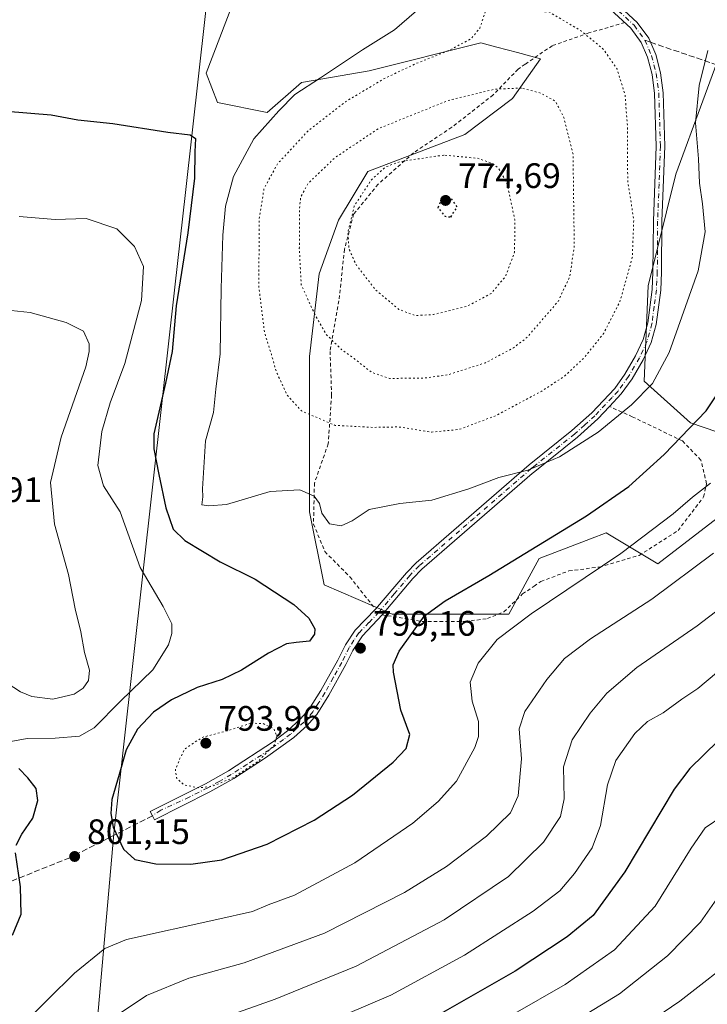
# Model space of a CAD drawing. Units: metres. Extents: x 600051 to 603487, y 4768493 to 4770857.
# Drawn here: x 600390 to 600585, y 4769983 to 4770262 of the extents above; entities that cross this region are included whole.
import ezdxf

# ---------------------------------------------------------------- set-up
doc = ezdxf.new("R2010")
doc.units = ezdxf.units.M
doc.header["$MEASUREMENT"] = 0
for name, pattern in [('DGN Style 2', [1.6480167562047852, 0.988810053722871, -0.6592067024819142]), ('DGN Style 3', [2.307223458686699, 1.648016756204785, -0.6592067024819142]), ('DGN Style 4', [2.6384748266838614, 1.318413404963828, -0.6592067024819142, 0.001648016756204785, -0.6592067024819142]), ('DGN Style 5', [1.1536117293433497, 0.4944050268614355, -0.6592067024819142])]:
    doc.linetypes.add(name, pattern=pattern)
for name, color, linetype, lineweight in [('Alambrada', 7, 'DGN Style 2', 0), ('Arbolado forestal CxS', 92, 'Continuous', 0), ('Camino Cxs', 7, 'Continuous', 0), ('Camino eje', 30, 'DGN Style 4', 13), ('Curva de nivel maestra', 30, 'Continuous', 30), ('Curva de nivel maestra depresión', 30, 'DGN Style 5', 30), ('Curva de nivel normal', 30, 'Continuous', 0), ('Curva de nivel normal depresión', 30, 'DGN Style 5', 0), ('Municipio', 91, 'Continuous', 13), ('Municipio CxS', 4, 'Continuous', 0), ('Pastizal CxS', 92, 'Continuous', 0), ('Punto de cota en terreno', 7, 'Continuous', 0), ('Rótulo de punto de cota en terreno', 7, 'Continuous', 0), ('Senda', 7, 'DGN Style 3', 0), ('Senda no paivmentada conexión', 7, 'DGN Style 3', 0)]:
    doc.layers.add(name, color=color, linetype=linetype, lineweight=lineweight)
doc.styles.add('Style-Arial', font='txt')

# ---------------------------------------------------------------- blocks, each defined once
blk = doc.blocks.new('*U9')
at = {"layer": 'Pastizal CxS', "color": 92, "linetype": 'Continuous', "lineweight": 0}
for points in [[(600591.6662999997, 4770260.0801, 795.289300000004), (600576.3619999997, 4770218.433300001, 793.0742000000029), (600568.4490999999, 4770186.7983, 790.891499999998), (600567.3183000004, 4770159.683300001, 793.5602999999975), (600580.5232999995, 4770147.910300001, 799.0301999999938), (600598.9809999998, 4770141.563300001, 804.5478000000003)], [(600595.4221000001, 4770126.499500001, 807.0466000000015), (600571.1781000001, 4770107.910300001, 806.6814000000013), (600556.5473999997, 4770116.689300001, 801.3423999999941), (600552.1029000003, 4770114.9801, 800.8315000000002), (600537.5255000005, 4770109.373299999, 800.1444999999949), (600528.9519999997, 4770093.631100001, 802.9051000000036), (600495.8387000002, 4770093.630700001, 798.7597999999998), (600476.5219999999, 4770101.9089, 798.4134999999952), (600472.3831000002, 4770122.6053, 795.7330999999978), (600472.3837000001, 4770147.4397, 789.8916000000027), (600472.3842000002, 4770166.756100001, 786.7112999999954), (600475.1432999996, 4770190.211100001, 782.9538000000031), (600480.6623000001, 4770205.388300001, 781.1698999999935), (600488.9413000002, 4770219.184699999, 781.5161999999983), (600516.4556999998, 4770229.731100001, 782.2452999999952), (600530.0186999999, 4770239.8991, 784.6199000000051), (600537.9318000004, 4770251.1975, 787.3812999999938), (600531.3652999997, 4770252.9475, 787.5225999999967), (600525.5761000002, 4770254.490300001, 788.2103999999963), (600520.9775, 4770255.7161, 789.5696999999927), (600489.3283000002, 4770247.8069, 793.037599999996), (600470.1123000003, 4770244.4177, 796.0844999999972), (600460.4182000002, 4770235.9189, 796.475900000005), (600446.3130999999, 4770238.8037, 798.6870999999956), (600443.1076999997, 4770247.138300001, 797.5598999999929), (600450.8015999999, 4770267.333500001, 795.2108000000007)]]:
    blk.add_polyline3d(points, dxfattribs=at)
blk = doc.blocks.new('*U10')
at = {"layer": 'Arbolado forestal CxS', "color": 92, "linetype": 'Continuous', "lineweight": 0}
for points in [[(600450.8015999999, 4770267.333500001, 795.2108000000007), (600443.1076999997, 4770247.138300001, 797.5598999999929), (600446.3130999999, 4770238.8037, 798.6870999999956), (600460.4182000002, 4770235.9189, 796.475900000005), (600470.1123000003, 4770244.4177, 796.0844999999972), (600489.3283000002, 4770247.8069, 793.037599999996), (600520.9775, 4770255.7161, 789.5696999999927), (600525.5761000002, 4770254.490300001, 788.2103999999963), (600531.3652999997, 4770252.9475, 787.5225999999967), (600537.9318000004, 4770251.1975, 787.3812999999938), (600530.0186999999, 4770239.8991, 784.6199000000051), (600516.4556999998, 4770229.731100001, 782.2452999999952), (600488.9413000002, 4770219.184699999, 781.5161999999983), (600480.6623000001, 4770205.388300001, 781.1698999999935), (600475.1432999996, 4770190.211100001, 782.9538000000031), (600472.3842000002, 4770166.756100001, 786.7112999999954), (600472.3837000001, 4770147.4397, 789.8916000000027), (600472.3831000002, 4770122.6053, 795.7330999999978), (600476.5219999999, 4770101.9089, 798.4134999999952), (600495.8387000002, 4770093.630700001, 798.7597999999998), (600528.9519999997, 4770093.631100001, 802.9051000000036), (600537.5255000005, 4770109.373299999, 800.1444999999949), (600552.1029000003, 4770114.9801, 800.8315000000002), (600556.5473999997, 4770116.689300001, 801.3423999999941), (600571.1781000001, 4770107.910300001, 806.6814000000013), (600595.4221000001, 4770126.499500001, 807.0466000000015)], [(600598.9809999998, 4770141.563300001, 804.5478000000003), (600580.5232999995, 4770147.910300001, 799.0301999999938), (600567.3183000004, 4770159.683300001, 793.5602999999975), (600568.4490999999, 4770186.7983, 790.891499999998), (600576.3619999997, 4770218.433300001, 793.0742000000029), (600591.6662999997, 4770260.0801, 795.289300000004)]]:
    blk.add_polyline3d(points, dxfattribs=at)
blk = doc.blocks.new('5PATER')
at = {"layer": 'Punto de cota en terreno', "linetype": 'Continuous', "lineweight": 0}
h = blk.add_hatch(color=51, dxfattribs=at)
edge = h.paths.add_edge_path()
edge.add_ellipse((0, 0), major_axis=(-0.1095731443231308, -0.1110710700762829), ratio=0.9994222409660322, start_angle=0, end_angle=360)

msp = doc.modelspace()

# ---------------------------------------------------------------- linework, layer by layer
at = {"layer": 'Alambrada', "color": 7, "linetype": 'DGN Style 2', "lineweight": 0}
for points in [[(600561.8501000004, 4770261.440099999, 798.0782000000036), (600551.6300999997, 4770258.5101, 810.8338999999978), (600541.2600999996, 4770254.9001, 802.4122000000062), (600533.5701000001, 4770249.630100001, 790.2425999999978), (600531.5601000005, 4770248.2301, 790.1741000000038), (600524.5201000003, 4770240.940099999, 796.715400000001), (600512.7801000001, 4770231.7601, 796.4556000000011), (600501.8701, 4770224.4901, 799.4567999999999), (600491.8701, 4770215.590100001, 791.9560999999959), (600484.9200999998, 4770207.0801, 787.7868000000017), (600482.3400999998, 4770197.130100001, 786.0638999999939), (600480.7500999998, 4770182.5001, 791.3714000000036), (600478.2301000003, 4770168.170100001, 785.5865000000049), (600478.6901000004, 4770155.7601, 790.8423999999941), (600477.7100999998, 4770141.950099999, 800.4116999999969), (600473.8000999996, 4770130.770099999, 800.6405999999988), (600473.5500999996, 4770119.1801, 803.9233999999997), (600476.7600999996, 4770111.350099999, 797.9293000000035), (600483.8501000004, 4770104.200099999, 802.8444000000018), (600491.1201, 4770095.0101, 803.960699999996)], [(600492.9801000003, 4770093.4301, 801.8225999999996), (600504.3501000004, 4770091.540100001, 811.7109999999958), (600516.6401000004, 4770091.4901, 804.936600000001), (600522.8501000004, 4770092.360099999, 803.7041999999929), (600527.5301000001, 4770094.280099999, 809.0108000000037), (600532.8501000004, 4770099.340100001, 816.2439000000013), (600536.1201, 4770101.5701, 819.6125999999931), (600538.0500999996, 4770102.880100001, 820.8885000000009), (600545.9801000003, 4770105.880100001, 815.8193000000028), (600554.6401000004, 4770106.970100001, 806.5298999999941), (600565.9401000004, 4770110.270099999, 812.3840999999958), (600576.9401000004, 4770117.340100001, 814.9112000000023), (600584.2100999998, 4770126.860099999, 813.4456000000064), (600585.0301000001, 4770130.620100001, 816.5170999999973), (600583.4401000004, 4770137.340100001, 809.2116999999998), (600578.1801000005, 4770142.7501, 816.9241999999941), (600563.9801000003, 4770149.630100001, 812.1515999999974), (600557.4801000003, 4770152.5001, 809.5004999999946)]]:
    msp.add_polyline3d(points, dxfattribs=at)
at = {"layer": 'Arbolado forestal CxS', "color": 92, "linetype": 'Continuous', "lineweight": 0}
for points in [[(600595.4221000001, 4770126.499500001, 807.0466000000015), (600571.1781000001, 4770107.910300001, 806.6814000000013), (600556.5473999997, 4770116.689300001, 801.3423999999941), (600552.1029000003, 4770114.9801, 800.8315000000002), (600537.5255000005, 4770109.373299999, 800.1444999999949), (600528.9519999997, 4770093.631100001, 802.9051000000036), (600495.8387000002, 4770093.630700001, 798.7597999999998), (600476.5219999999, 4770101.9089, 798.4134999999952), (600472.3831000002, 4770122.6053, 795.7330999999978), (600472.3837000001, 4770147.4397, 789.8916000000027), (600472.3842000002, 4770166.756100001, 786.7112999999954), (600475.1432999996, 4770190.211100001, 782.9538000000031), (600480.6623000001, 4770205.388300001, 781.1698999999935), (600488.9413000002, 4770219.184699999, 781.5161999999983), (600516.4556999998, 4770229.731100001, 782.2452999999952), (600530.0186999999, 4770239.8991, 784.6199000000051), (600537.9318000004, 4770251.1975, 787.3812999999938), (600531.3652999997, 4770252.9475, 787.5225999999967), (600525.5761000002, 4770254.490300001, 788.2103999999963), (600520.9775, 4770255.7161, 789.5696999999927), (600489.3283000002, 4770247.8069, 793.037599999996), (600470.1123000003, 4770244.4177, 796.0844999999972), (600460.4182000002, 4770235.9189, 796.475900000005), (600446.3130999999, 4770238.8037, 798.6870999999956), (600443.1076999997, 4770247.138300001, 797.5598999999929), (600450.8015999999, 4770267.333500001, 795.2108000000007)], [(600591.6662999997, 4770260.0801, 795.289300000004), (600576.3619999997, 4770218.433300001, 793.0742000000029), (600568.4490999999, 4770186.7983, 790.891499999998), (600567.3183000004, 4770159.683300001, 793.5602999999975), (600580.5232999995, 4770147.910300001, 799.0301999999938), (600598.9809999998, 4770141.563300001, 804.5478000000003)]]:
    msp.add_polyline3d(points, dxfattribs=at)
at = {"layer": 'Camino Cxs', "color": 7, "linetype": 'Continuous', "lineweight": 0}
for points in [[(600558.1300999997, 4770268.200099999, 805.2733000000007), (600565.3800999997, 4770261.520099999, 794.428899999999), (600568.6201, 4770257.030099999, 792.6122999999934), (600570.6001000004, 4770252.4301, 792.7970999999961), (600571.9700999996, 4770247.2301, 793.3415999999997), (600572.7100999998, 4770241.550100001, 795.2850000000036), (600573.1801000005, 4770226.350099999, 793.0724000000046), (600572.3800999997, 4770205.100099999, 806.7376999999979), (600572.2801000001, 4770190.6601, 808.0841999999975), (600572.0201000003, 4770185.530099999, 812.8368000000046), (600570.7500999998, 4770175.8201, 806.2510000000038), (600569.3101000005, 4770170.6601, 801.145399999994), (600567.0900999998, 4770165.800100001, 807.1199999999953), (600563.9001000002, 4770160.380100001, 814.0550999999978), (600560.8601000002, 4770156.100099999, 813.0261000000029), (600557.4901000002, 4770152.5001, 809.5253999999986), (600554.2100999998, 4770149.0001, 799.412599999996), (600548.4401000004, 4770143.840100001, 795.0246000000043), (600536.2801000001, 4770134.120100001, 795.6201000000001), (600535.5800999999, 4770133.5101, 795.6796000000032), (600504.3101000005, 4770106.4001, 813.2488000000012), (600501.7301000003, 4770103.710100001, 813.5081000000064), (600492.9901000002, 4770093.440099999, 801.8242000000029), (600487.4200999998, 4770087.470100001, 813.5436999999947), (600484.7001, 4770083.3201, 817.9266000000061), (600482.6901000004, 4770079.280099999, 818.796199999997), (600477.8901000004, 4770070.630100001, 818.6315999999933), (600474.4401000004, 4770065.170100001, 816.6686000000045), (600471.7200999996, 4770062.040100001, 813.5274000000064), (600467.9901000002, 4770058.6501, 811.623900000006), (600459.9101, 4770052.800100001, 800.8343000000023), (600450.9001000002, 4770047.0001, 796.282600000006), (600444.1601, 4770043.1801, 796.5920000000042), (600428.4301000005, 4770035.270099999, 817.0532999999997), (600427.8400999998, 4770036.420100001, 817.1067999999942), (600427.2500999998, 4770037.5801, 817.1683000000049), (600442.9001000002, 4770045.460100001, 795.5755999999965), (600449.4301000005, 4770049.1501, 795.7286000000023), (600462.1601, 4770057.470100001, 804.845100000006), (600466.1201, 4770060.4901, 813.4143999999943), (600469.8501000004, 4770063.880100001, 816.2608999999939), (600472.2301000003, 4770066.600099999, 818.4713999999949), (600475.6300999997, 4770071.920100001, 818.9709000000004), (600480.4301000005, 4770080.5601, 818.5412000000069), (600482.5900999998, 4770084.9101, 818.3154000000069), (600485.3300999999, 4770089.050100001, 815.2551999999997), (600491.1300999997, 4770095.020099999, 803.935500000007), (600499.9200999998, 4770105.350099999, 807.5500999999931), (600502.6300999997, 4770108.170100001, 809.0868000000046), (600534.7200999996, 4770136.0001, 795.1352000000044), (600546.8601000002, 4770145.700099999, 794.4300999999978), (600552.5000999998, 4770150.7501, 796.5782999999938), (600558.9700999996, 4770157.6501, 812.0087000000058), (600561.8501000004, 4770161.710100001, 812.9872999999934), (600564.9200999998, 4770166.9301, 807.5173000000068), (600567.0100999996, 4770171.5101, 800.5195999999996), (600568.3501000004, 4770176.3101, 805.8564000000042), (600569.5800999999, 4770185.7501, 811.7130000000034), (600569.8400999998, 4770190.7301, 806.8778000000021), (600569.9401000004, 4770205.1501, 807.8227999999945), (600570.7301000003, 4770226.360099999, 792.5047999999952), (600570.2701000003, 4770241.360099999, 793.3941999999952), (600569.5701000001, 4770246.7601, 792.542300000001), (600568.2801000001, 4770251.630100001, 792.2256999999955), (600566.4801000003, 4770255.8201, 792.3484999999928), (600563.5401, 4770259.890100001, 794.6912000000011), (600556.5601000005, 4770266.3301, 807.9716999999946)], [(600558.1300999997, 4770268.200099999, 805.2733000000007), (600565.3800999997, 4770261.520099999, 794.428899999999), (600568.6201, 4770257.030099999, 792.6122999999934), (600570.6001000004, 4770252.4301, 792.7970999999961), (600571.9700999996, 4770247.2301, 793.3415999999997), (600572.7100999998, 4770241.550100001, 795.2850000000036), (600573.1801000005, 4770226.350099999, 793.0724000000046), (600572.3800999997, 4770205.100099999, 806.7376999999979), (600572.2801000001, 4770190.6601, 808.0841999999975), (600572.0201000003, 4770185.530099999, 812.8368000000046), (600570.7500999998, 4770175.8201, 806.2510000000038), (600569.3101000005, 4770170.6601, 801.145399999994), (600567.0900999998, 4770165.800100001, 807.1199999999953), (600563.9001000002, 4770160.380100001, 814.0550999999978), (600560.8601000002, 4770156.100099999, 813.0261000000029), (600557.4901000002, 4770152.5001, 809.5253999999986), (600557.4872000003, 4770152.497, 809.5149999999995)], [(600491.1201999999, 4770095.0101, 803.960500000001), (600491.1300999997, 4770095.020099999, 803.935500000007), (600499.9200999998, 4770105.350099999, 807.5500999999931), (600502.6300999997, 4770108.170100001, 809.0868000000046), (600534.7200999996, 4770136.0001, 795.1352000000044), (600546.8601000002, 4770145.700099999, 794.4300999999978), (600552.5000999998, 4770150.7501, 796.5782999999938), (600558.9700999996, 4770157.6501, 812.0087000000058), (600561.8501000004, 4770161.710100001, 812.9872999999934), (600564.9200999998, 4770166.9301, 807.5173000000068), (600567.0100999996, 4770171.5101, 800.5195999999996), (600568.3501000004, 4770176.3101, 805.8564000000042), (600569.5800999999, 4770185.7501, 811.7130000000034), (600569.8400999998, 4770190.7301, 806.8778000000021), (600569.9401000004, 4770205.1501, 807.8227999999945), (600570.7301000003, 4770226.360099999, 792.5047999999952), (600570.2701000003, 4770241.360099999, 793.3941999999952), (600569.5701000001, 4770246.7601, 792.542300000001), (600568.2801000001, 4770251.630100001, 792.2256999999955), (600566.4801000003, 4770255.8201, 792.3484999999928), (600563.5401, 4770259.890100001, 794.6912000000011), (600556.5601000005, 4770266.3301, 807.9716999999946)], [(600557.4872000003, 4770152.497, 809.5149999999995), (600554.2100999998, 4770149.0001, 799.412599999996), (600548.4401000004, 4770143.840100001, 795.0246000000043), (600536.2801000001, 4770134.120100001, 795.6201000000001), (600535.5800999999, 4770133.5101, 795.6796000000032), (600504.3101000005, 4770106.4001, 813.2488000000012), (600501.7301000003, 4770103.710100001, 813.5081000000064), (600492.9901000002, 4770093.440099999, 801.8242000000029), (600492.9802999999, 4770093.430000001, 801.8227000000044)], [(600492.9802999999, 4770093.430000001, 801.8227000000044), (600487.4200999998, 4770087.470100001, 813.5436999999947), (600484.7001, 4770083.3201, 817.9266000000061), (600482.6901000004, 4770079.280099999, 818.796199999997), (600477.8901000004, 4770070.630100001, 818.6315999999933), (600474.4401000004, 4770065.170100001, 816.6686000000045), (600471.7200999996, 4770062.040100001, 813.5274000000064), (600467.9901000002, 4770058.6501, 811.623900000006), (600459.9101, 4770052.800100001, 800.8343000000023), (600450.9001000002, 4770047.0001, 796.282600000006), (600444.1601, 4770043.1801, 796.5920000000042), (600428.4301000005, 4770035.270099999, 817.0532999999997), (600427.8400999998, 4770036.420100001, 817.1067999999942), (600427.2500999998, 4770037.5801, 817.1683000000049), (600442.9001000002, 4770045.460100001, 795.5755999999965), (600449.4301000005, 4770049.1501, 795.7286000000023), (600462.1601, 4770057.470100001, 804.845100000006), (600466.1201, 4770060.4901, 813.4143999999943), (600469.8501000004, 4770063.880100001, 816.2608999999939), (600472.2301000003, 4770066.600099999, 818.4713999999949), (600475.6300999997, 4770071.920100001, 818.9709000000004), (600480.4301000005, 4770080.5601, 818.5412000000069), (600482.5900999998, 4770084.9101, 818.3154000000069), (600485.3300999999, 4770089.050100001, 815.2551999999997), (600491.1201999999, 4770095.0101, 803.960500000001)]]:
    msp.add_polyline3d(points, dxfattribs=at)
at = {"layer": 'Camino eje', "color": 30, "linetype": 'DGN Style 4', "lineweight": 13}
for points in [[(600559.9951, 4770264.8201, 802.6487999999954), (600564.4600999998, 4770260.7051, 794.7051999999967), (600567.5500999996, 4770256.425100001, 792.4266999999965)], [(600567.5500999996, 4770256.425100001, 792.4266999999965), (600569.4401000004, 4770252.030099999, 792.5218000000023), (600570.1250999998, 4770249.4301, 792.6664000000019), (600570.7701000003, 4770246.995100001, 792.9563999999956), (600571.4901000002, 4770241.4551, 794.124299999996), (600571.9550999999, 4770226.3551, 792.7220999999992), (600571.5551000005, 4770215.7301, 803.3570000000037), (600571.1601, 4770205.1251, 807.2810000000028), (600571.0601000005, 4770190.6951, 807.4808000000049), (600570.9301000005, 4770188.2051, 810.8222999999998), (600570.8000999996, 4770185.640100001, 812.2774000000064), (600570.1851000005, 4770180.920100001, 811.6394), (600569.5500999996, 4770176.065099999, 806.0418999999966), (600568.1601, 4770171.085100001, 800.2975000000006), (600566.0050999997, 4770166.3651, 807.1279000000069), (600562.8750999998, 4770161.045100001, 813.4927000000025), (600559.9151, 4770156.8751, 812.5121000000072), (600558.2301000003, 4770155.075099999, 810.8521999999939), (600553.3551000003, 4770149.8751, 798.1064000000042), (600550.4700999996, 4770147.295100001, 795.0369000000064), (600547.6501000002, 4770144.770099999, 794.700100000002), (600535.9001000002, 4770135.380100001, 795.3405000000057), (600535.3251, 4770134.907500001, 795.3882000000012), (600519.1051000003, 4770120.840100001, 797.0696999999927), (600503.4700999996, 4770107.2851, 811.4885000000068), (600500.8251, 4770104.530099999, 810.4323000000004), (600496.4301000005, 4770099.3651, 803.5504999999977), (600492.1101000002, 4770094.190099999, 802.2014999999956), (600489.2751000002, 4770091.245100001, 809.3828999999969), (600486.3750999998, 4770088.2601, 814.3959000000032), (600485.0050999997, 4770086.190099999, 816.3016999999965), (600483.6451000003, 4770084.1151, 818.0200000000042), (600481.5601000005, 4770079.920100001, 818.7281999999979), (600479.1601, 4770075.600099999, 818.7452999999952), (600476.7600999996, 4770071.2751, 818.7216999999946), (600475.0351, 4770068.545100001, 818.997000000003), (600473.3350999998, 4770065.8851, 817.5730999999942), (600471.9751000004, 4770064.3201, 816.0718999999954), (600470.7851, 4770062.960100001, 815.1726000000053), (600467.0551000005, 4770059.5701, 812.8288999999932), (600465.0751, 4770058.0601, 809.038400000005), (600461.0351, 4770055.1351, 802.8123999999953), (600454.6700999998, 4770050.975099999, 796.6288000000059), (600450.1651, 4770048.075099999, 795.655899999998), (600446.7950999998, 4770046.165100001, 796.2667999999976), (600443.5301000001, 4770044.3201, 795.9725999999937), (600438.3000999996, 4770041.686699999, 800.7020000000048), (600430.2241000002, 4770038.0109, 815.366399999999), (600427.8400999998, 4770036.420100001, 817.1067999999942)]]:
    msp.add_polyline3d(points, dxfattribs=at)
at = {"layer": 'Curva de nivel maestra', "color": 30, "linetype": 'Continuous', "lineweight": 30, "flags": 128}
for points, elevation in [([(600386.4800000006, 4770236.350099999), (600399.0800000001, 4770235.2401), (600406.7100000001, 4770233.880100001), (600416.5800000001, 4770232.8101), (600432.2400000002, 4770230.380100001), (600438.5199999996, 4770229.6501), (600440.0300000003, 4770228.5601), (600439.9000000004, 4770224.7601), (600439.7599999999, 4770217.340100001), (600437.9100000003, 4770201.790100001), (600434.5999999996, 4770181.130100001), (600433.4199999999, 4770168.110099999), (600431.5800000001, 4770159.1801), (600428.2400000002, 4770144.800100001), (600428.25, 4770140.4801), (600429.6399999997, 4770133.220100001), (600431.6699999999, 4770123.7501), (600433.7699999996, 4770117.720100001), (600437.04, 4770114.550100001), (600447.0899999999, 4770108.4301), (600457.04, 4770103.520099999), (600468, 4770096.300100001), (600472.2199999997, 4770092.4901), (600473.9100000003, 4770089.440099999), (600473.8700000001, 4770087.9001), (600472.3700000001, 4770085.970100001), (600468.6399999997, 4770085.590100001), (600465.8399999999, 4770085.200099999), (600460.7599999999, 4770082.530099999), (600453.1600000003, 4770077.7601), (600447.6200000001, 4770075.0601), (600440.5499999998, 4770072.780099999), (600433.2599999999, 4770069.290100001), (600428.2000000002, 4770065.7601), (600423.5700000003, 4770060.950099999), (600420.4299999997, 4770055.130100001), (600418.3799999999, 4770048.120100001), (600416.3300000001, 4770041.040100001), (600416.0300000003, 4770037.0701), (600416.7599999999, 4770033.1501), (600419.6299999999, 4770026.9301), (600422.8799999999, 4770023.950099999), (600428.8200000003, 4770022.780099999), (600438.7800000003, 4770022.630100001), (600447.54, 4770023.920100001), (600460.3700000001, 4770028.340100001), (600473.7599999999, 4770035.140100001), (600484.5999999996, 4770042.220100001), (600496.0999999996, 4770051.590100001), (600499.8099999996, 4770055.5001), (600500.8200000003, 4770059.4301), (600498.3200000003, 4770066.340100001), (600496.1900000004, 4770077.100099999), (600496.1100000005, 4770079.270099999), (600497.8300000001, 4770083.130100001), (600504.9900000002, 4770093.100099999), (600510.8899999997, 4770097.380100001), (600523.3099999996, 4770104.550100001), (600550.9699999997, 4770121.5001), (600562.9699999997, 4770129.800100001), (600572.9699999997, 4770138.9101), (600584.9699999997, 4770151.340100001), (600592.9600000001, 4770163.420100001)], 800), ([(600588.3499999996, 4770057.700099999), (600580.2800000003, 4770049.8201), (600575.8600000005, 4770043.950099999), (600561.8600000005, 4770020.460100001), (600552.8799999999, 4770008.130100001), (600545.5300000003, 4770002.040100001), (600530.7599999999, 4769992.300100001), (600510.2300000006, 4769980.5601)], 825), ([(600389.1900000004, 4770028.100099999), (600390.7599999999, 4770031.200099999), (600393.9000000004, 4770035.720100001), (600395.3200000003, 4770040.690099999), (600394.8499999996, 4770044.120100001), (600392.4800000006, 4770047.130100001), (600389.9199999999, 4770049.8101)], 800), ([(600388.1900000004, 4770002.530099999), (600390.5800000001, 4770008.440099999), (600390.3899999997, 4770016.2301), (600388.9800000006, 4770025.890100001)], 800)]:
    msp.add_lwpolyline(points, dxfattribs=dict(at, elevation=elevation))
at = {"layer": 'Curva de nivel maestra depresión', "color": 30, "linetype": 'DGN Style 5', "lineweight": 30, "elevation": 775, "flags": 128}
msp.add_lwpolyline([(600512.4800000006, 4770206.280099999), (600514.3499999996, 4770209.1601), (600512.4900000002, 4770211.6601), (600511.4500000002, 4770212.050100001), (600509.8600000005, 4770211.290100001), (600508.8499999996, 4770208.920100001), (600510.8399999999, 4770206.4901), (600512.4800000006, 4770206.280099999)], dxfattribs=at)
at = {"layer": 'Curva de nivel normal', "color": 30, "linetype": 'Continuous', "lineweight": 0, "flags": 128}
for points, elevation in [([(600585.3799999999, 4770253.529999999), (600582.9699999997, 4770243.619999999), (600581.8600000005, 4770232.980000001), (600582.79, 4770222.77), (600583.0599999996, 4770215.880000001), (600583.9000000004, 4770210.060000001), (600584.6100000005, 4770202.100000001), (600582.6100000005, 4770191), (600574.3899999997, 4770167.869999999), (600569.7300000006, 4770159.029999999), (600563.7000000002, 4770152.960000001), (600554.3200000003, 4770145.230000001), (600543.3499999996, 4770138.26), (600534.3300000001, 4770134.470000001), (600526.0800000001, 4770132.41), (600517.6200000001, 4770129.16), (600507.0899999999, 4770125.939999999), (600498, 4770124.980000001), (600489.3099999996, 4770123.289999999), (600484.5199999996, 4770120.07), (600481.3899999997, 4770118.619999999), (600478.0899999999, 4770119.24), (600475.9400000004, 4770122.25), (600475.2199999997, 4770125), (600473.7599999999, 4770127.08), (600469.6799999997, 4770128.890000001), (600461.2599999999, 4770128.430000001), (600448.8899999997, 4770124.710000001), (600443.8600000005, 4770124.34), (600441.8499999996, 4770124.640000001), (600442.1500000004, 4770126.859999999), (600442.0199999996, 4770129.119999999), (600442.9199999999, 4770142.789999999), (600445.1900000004, 4770150.789999999), (600445.8499999996, 4770157.449999999), (600447.0999999996, 4770167.449999999), (600447.3899999997, 4770186.050000001), (600447.8600000005, 4770201.17), (600448.5999999996, 4770209.380000001), (600450.8399999999, 4770217.789999999), (600456.5700000003, 4770228.449999999), (600463.6699999999, 4770236.449999999), (600468.2300000006, 4770241.060000001), (600475.5300000003, 4770245.810000001), (600487.4000000004, 4770253.77), (600496.5, 4770259.380000001), (600502.7599999999, 4770264.789999999)], 795), ([(600383.4699999997, 4770056.699999999), (600392.3600000005, 4770058.33), (600400.2800000003, 4770058.449999999), (600407.2000000002, 4770059.02), (600411.3200000003, 4770061.34), (600418.8399999999, 4770068.939999999), (600428, 4770077.800000001), (600432.3700000001, 4770084.859999999), (600433.3700000001, 4770088.130000001), (600433.3399999999, 4770090.859999999), (600430.8600000005, 4770095.800000001), (600424.3899999997, 4770106.800000001), (600418.6699999999, 4770122.619999999), (600413.9299999997, 4770130.02), (600412.3399999999, 4770135.83), (600413.4800000006, 4770145.42), (600415.8799999999, 4770153.529999999), (600420.04, 4770164.730000001), (600424.7699999996, 4770182.609999999), (600425.3600000005, 4770192.26), (600422.7800000003, 4770197.92), (600417.7800000003, 4770202.92), (600409.0300000003, 4770205.84), (600400.2300000006, 4770205.539999999), (600390.0700000003, 4770206.42)], 805), ([(600380.29, 4770078.09), (600390.4600000001, 4770071.609999999), (600393.6699999999, 4770070.26), (600399.6399999997, 4770069.460000001), (600405.6399999997, 4770070.890000001), (600408.25, 4770072.600000001), (600409.75, 4770074.789999999), (600409.9800000006, 4770077.720000001), (600408.5700000003, 4770082.710000001), (600407.5, 4770088.57), (600405.9199999999, 4770095.07), (600404.0800000001, 4770104.9), (600400.04, 4770119.16), (600398.9800000006, 4770130.939999999), (600402.0099999999, 4770143.789999999), (600408.9900000002, 4770163.789999999), (600409.9100000003, 4770168.16), (600409.8700000001, 4770170.300000001), (600408.3099999996, 4770173.92), (600403.3899999997, 4770176.34), (600393.1600000003, 4770179.16), (600384.1100000005, 4770180.119999999)], 810), ([(600586.1699999999, 4770130.800000001), (600581.0800000001, 4770126.800000001), (600575.6100000005, 4770122.08), (600560.7599999999, 4770110.850000001), (600535.2599999999, 4770093.699999999), (600525.6500000004, 4770086.369999999), (600520.2100000001, 4770079.680000001), (600517.9900000002, 4770074.300000001), (600518.5300000003, 4770068.949999999), (600520.3099999996, 4770063.189999999), (600520.3099999996, 4770058.880000001), (600519.3399999999, 4770055.730000001), (600514.0599999996, 4770046.26), (600508.8799999999, 4770040.42), (600501.7000000002, 4770034.26), (600485.3099999996, 4770023.039999999), (600468.1399999997, 4770013.9), (600460.6900000004, 4770011.09), (600456.2599999999, 4770009.24), (600446.0999999996, 4770006.980000001), (600420.5199999996, 4770001.33), (600414.3899999997, 4769998.710000001), (600405.7300000006, 4769991.699999999), (600390.7999999998, 4769976.960000001)], 805), ([(600412.9800000006, 4769976.600000001), (600426.2000000002, 4769985.369999999), (600438.2199999997, 4769990.300000001), (600453.8700000001, 4769994.67), (600476.6399999997, 4770003.07), (600499.3200000003, 4770014.630000001), (600511.25, 4770021.960000001), (600522.6200000001, 4770030.609999999), (600529.4199999999, 4770037.25), (600531.5700000003, 4770042.09), (600532.5, 4770052.52), (600531.8499999996, 4770061.100000001), (600533.5, 4770066.02), (600539.7000000002, 4770075.09), (600544.7199999997, 4770080.980000001), (600552.0700000003, 4770086.630000001), (600569.4800000006, 4770097.859999999), (600586.9699999997, 4770110.92)], 810.0000000000001), ([(600724.2400000002, 4770105.369999999), (600713.8200000003, 4770102.27), (600700.6299999999, 4770095.359999999), (600688.9699999997, 4770087.26), (600680.29, 4770082.300000001), (600672.4299999997, 4770075.130000001), (600664.6900000004, 4770066.76), (600654.8200000003, 4770056.560000001), (600646.9699999997, 4770044.859999999), (600642.0499999998, 4770033.529999999), (600636.9699999997, 4770023.939999999), (600631.8499999996, 4770017.550000001), (600625.8300000001, 4770011.890000001), (600621.4299999997, 4770008.699999999), (600614.4800000006, 4770005.480000001), (600606.7000000002, 4770003.52), (600594.9800000006, 4769997.41), (600577.4699999997, 4769983.82), (600559.3799999999, 4769971.470000001)], 840), ([(600437.04, 4769975.25), (600462.6399999997, 4769984.350000001), (600485.6399999997, 4769993.699999999), (600510.6399999997, 4770006.83), (600528.8600000005, 4770019.15), (600538.8200000003, 4770028.869999999), (600543.6200000001, 4770036.180000001), (600544.6200000001, 4770041.17), (600544.4500000002, 4770050.32), (600546.9000000004, 4770057.99), (600551.9800000006, 4770065.52), (600556.7000000002, 4770071.180000001), (600565.2400000002, 4770078.470000001), (600582.3700000001, 4770090.26), (600594.3600000005, 4770099.439999999)], 815), ([(600587.8899999997, 4770076.92), (600582.5300000003, 4770072.49), (600578, 4770069.460000001), (600572.7000000002, 4770065.59), (600568.3200000003, 4770063.130000001), (600564.7300000006, 4770059.779999999), (600559.3099999996, 4770052.050000001), (600556.9400000004, 4770045.189999999), (600554.9400000004, 4770033.630000001), (600552.5599999996, 4770027.26), (600547.5499999998, 4770019.980000001), (600543.3700000001, 4770015.130000001), (600535.8600000005, 4770009.33), (600516.4000000004, 4769996.84), (600495.5, 4769985.539999999), (600476.2300000006, 4769977.310000001)], 820), ([(600515.2000000002, 4769971.470000001), (600544.9000000004, 4769988.51), (600558.9400000004, 4769998.32), (600570.4400000004, 4770010.720000001), (600580.6699999999, 4770027.230000001), (600584.6299999999, 4770032.939999999), (600589.6299999999, 4770036.380000001)], 830), ([(600587.9699999997, 4770012.800000001), (600583.2999999998, 4770006.24), (600573.9699999997, 4769996.65), (600560.2999999998, 4769985.9), (600540.6399999997, 4769973.82)], 835)]:
    msp.add_lwpolyline(points, dxfattribs=dict(at, elevation=elevation))
at = {"layer": 'Curva de nivel normal depresión', "color": 30, "linetype": 'DGN Style 5', "lineweight": 0, "flags": 128}
for points, elevation in [([(600524.7000000002, 4770267.130000001), (600522.3799999999, 4770264.720000001), (600520.7000000002, 4770259.84), (600518.1799999997, 4770256.84), (600511.7599999999, 4770253.460000001), (600502.6399999997, 4770249.84), (600493.6500000004, 4770245.600000001), (600482.6200000001, 4770239), (600472.0499999998, 4770230.76), (600463.3799999999, 4770221.460000001), (600459.4800000006, 4770214.310000001), (600458.1299999999, 4770205.82), (600458.04, 4770186.57), (600459.6399999997, 4770173.529999999), (600461.5800000001, 4770167.33), (600462.9800000006, 4770162.439999999), (600466.0099999999, 4770155.800000001), (600470.1100000005, 4770151.26), (600479.7100000001, 4770147.180000001), (600490.4500000002, 4770146.600000001), (600497.5999999996, 4770146.74), (600507.04, 4770145.26), (600514.9000000004, 4770146.02), (600525.3099999996, 4770149.960000001), (600538.3099999996, 4770156.9), (600544.6399999997, 4770161.07), (600550.2699999996, 4770166.289999999), (600555.8600000005, 4770173.300000001), (600560.4600000001, 4770182.310000001), (600563.9800000006, 4770194.800000001), (600564.3799999999, 4770205.57), (600562.6600000003, 4770216.550000001), (600562.6399999997, 4770231.430000001), (600561.9100000003, 4770240.960000001), (600559.6399999997, 4770248.24), (600555.8899999997, 4770253.82), (600549.5499999998, 4770259.039999999), (600540.3099999996, 4770264.51), (600536.4000000004, 4770264.640000001), (600529.8399999999, 4770266.600000001), (600524.7000000002, 4770267.130000001)], 790), ([(600532.5700000003, 4770242.880000001), (600525.0999999996, 4770242.58), (600511.7699999996, 4770239.359999999), (600491.9199999999, 4770231.359999999), (600479.6100000005, 4770223.119999999), (600471.9800000006, 4770215.789999999), (600469.9400000004, 4770211.960000001), (600469.6200000001, 4770209.359999999), (600469.5199999996, 4770197.390000001), (600470.0499999998, 4770187.09), (600474.0499999998, 4770178.390000001), (600477.1399999997, 4770172.970000001), (600481.6699999999, 4770168.529999999), (600485.04, 4770166.15), (600490.0800000001, 4770162.180000001), (600495.1100000005, 4770160.49), (600504.8300000001, 4770160.58), (600511.6399999997, 4770161.5), (600522.3300000001, 4770164.939999999), (600530.2699999996, 4770169.180000001), (600534.0499999998, 4770172.08), (600543, 4770182.439999999), (600546.2699999996, 4770189.5), (600547.5099999999, 4770197.980000001), (600547.1600000003, 4770224.17), (600544.5300000003, 4770234.550000001), (600542.2000000002, 4770239.119999999), (600538.0700000003, 4770241.41), (600532.5700000003, 4770242.880000001)], 785), ([(600510.4800000006, 4770223.859999999), (600498.3099999996, 4770222.029999999), (600493.9800000006, 4770220.52), (600489.9800000006, 4770216.859999999), (600485.0899999999, 4770209.4), (600483.29, 4770201.83), (600483.6299999999, 4770197.199999999), (600485.6100000005, 4770192.77), (600491.1799999997, 4770185.57), (600497.7599999999, 4770180.09), (600502.3099999996, 4770178.34), (600507.5899999999, 4770178.619999999), (600517.0800000001, 4770180.949999999), (600523.8899999997, 4770184.57), (600528, 4770189.460000001), (600530.5999999996, 4770196.33), (600530.6100000005, 4770205.59), (600528.4199999999, 4770215.92), (600526.0499999998, 4770220.119999999), (600524.3099999996, 4770221.449999999), (600520.0199999996, 4770222.960000001), (600510.4800000006, 4770223.859999999)], 780), ([(600455.6799999997, 4770062.67), (600449.25, 4770060.529999999), (600441.9699999997, 4770058.65), (600437.04, 4770055.380000001), (600435.5700000003, 4770052.460000001), (600434.3499999996, 4770049.4), (600434.6600000003, 4770047.16), (600436.8399999999, 4770045.130000001), (600441, 4770044.32), (600444.8200000003, 4770044.75), (600450.6399999997, 4770047.15), (600457.79, 4770051.810000001), (600462.4500000002, 4770056.539999999), (600463.0899999999, 4770058.980000001), (600462.3099999996, 4770061.130000001), (600459.2300000006, 4770062.58), (600455.6799999997, 4770062.67)], 795)]:
    msp.add_lwpolyline(points, dxfattribs=dict(at, elevation=elevation))
at = {"layer": 'Municipio', "color": 91, "linetype": 'Continuous', "lineweight": 13, "flags": 128}
msp.add_lwpolyline([(600409.8129999995, 4769950.938), (600416.9239999984, 4770031.245000001), (600430.5549999995, 4770153.375000002), (600434.2349999986, 4770186.353000003), (600437.2399999988, 4770213.274000001), (600444.7059999993, 4770280.166999998), (600366.0159999996, 4770457.973999998), (600365.2349999985, 4770459.74), (600363.2299999996, 4770464.271000001), (600362.6609999985, 4770465.556), (600361.7649999995, 4770467.578000002), (600361.3649999994, 4770468.482), (600272.6439999996, 4770668.953000001), (600246.8619999993, 4770727.209999999), (600233.5169999991, 4770756.129000001), (600209.3466353721, 4770808.505635365)], dxfattribs=at)
msp.add_lwpolyline([(600409.8129999995, 4769950.938), (600416.9239999984, 4770031.245000001), (600430.5549999995, 4770153.375000002), (600434.2349999986, 4770186.353000003), (600437.2399999988, 4770213.274000001), (600444.7059999993, 4770280.166999998), (600366.0159999996, 4770457.973999998), (600365.2349999985, 4770459.74), (600363.2299999996, 4770464.271000001), (600362.6609999985, 4770465.556), (600361.7649999995, 4770467.578000002), (600361.3649999994, 4770468.482), (600272.6439999996, 4770668.953000001), (600246.8619999993, 4770727.209999999), (600233.5169999991, 4770756.129000001), (600209.3466353721, 4770808.505635365)], dxfattribs=at)
at = {"layer": 'Municipio CxS', "color": 4, "linetype": 'Continuous', "lineweight": 0, "flags": 128}
for points in [[(600409.8130000002, 4769950.937999999), (600416.9239999992, 4770031.245), (600430.5550000003, 4770153.375000001), (600434.2349999994, 4770186.353000001), (600437.2399999996, 4770213.274), (600444.706, 4770280.166999999), (600366.0160000004, 4770457.973999999), (600365.2349999994, 4770459.739999999), (600363.2300000006, 4770464.270999999), (600362.6609999995, 4770465.556), (600361.7650000004, 4770467.578000001), (600361.3650000002, 4770468.482000001), (600272.6440000006, 4770668.952999999), (600246.8620000001, 4770727.21), (600233.5169999999, 4770756.129000001), (600209.3466353732, 4770808.505635366), (600759.1723999998, 4770816.700300001), (603120.1076999991, 4770851.887299999)], [(600085.2400007669, 4768492.599982277), (600053.3620999992, 4770664.941899999), (600051.2900007667, 4770806.149982255), (600160.3835683481, 4770807.775920352), (600209.3466353732, 4770808.505635366), (600233.5169999999, 4770756.129000001), (600246.8620000001, 4770727.21), (600272.6440000006, 4770668.952999999), (600361.3650000002, 4770468.482000001), (600361.7650000004, 4770467.578000001), (600362.6609999995, 4770465.556), (600363.2300000006, 4770464.270999999), (600365.2349999994, 4770459.739999999), (600366.0160000004, 4770457.973999999), (600444.706, 4770280.166999999), (600437.2399999996, 4770213.274), (600434.2349999994, 4770186.353000001), (600430.5550000003, 4770153.375000001), (600416.9239999992, 4770031.245), (600409.8130000002, 4769950.937999999)]]:
    msp.add_lwpolyline(points, dxfattribs=at)
at = {"layer": 'Pastizal CxS', "color": 92, "linetype": 'Continuous', "lineweight": 0}
for points in [[(600595.4221000001, 4770126.499500001, 807.0466000000015), (600571.1781000001, 4770107.910300001, 806.6814000000013), (600556.5473999997, 4770116.689300001, 801.3423999999941), (600552.1029000003, 4770114.9801, 800.8315000000002), (600537.5255000005, 4770109.373299999, 800.1444999999949), (600528.9519999997, 4770093.631100001, 802.9051000000036), (600495.8387000002, 4770093.630700001, 798.7597999999998), (600476.5219999999, 4770101.9089, 798.4134999999952), (600472.3831000002, 4770122.6053, 795.7330999999978), (600472.3837000001, 4770147.4397, 789.8916000000027), (600472.3842000002, 4770166.756100001, 786.7112999999954), (600475.1432999996, 4770190.211100001, 782.9538000000031), (600480.6623000001, 4770205.388300001, 781.1698999999935), (600488.9413000002, 4770219.184699999, 781.5161999999983), (600516.4556999998, 4770229.731100001, 782.2452999999952), (600530.0186999999, 4770239.8991, 784.6199000000051), (600537.9318000004, 4770251.1975, 787.3812999999938), (600531.3652999997, 4770252.9475, 787.5225999999967), (600525.5761000002, 4770254.490300001, 788.2103999999963), (600520.9775, 4770255.7161, 789.5696999999927), (600489.3283000002, 4770247.8069, 793.037599999996), (600470.1123000003, 4770244.4177, 796.0844999999972), (600460.4182000002, 4770235.9189, 796.475900000005), (600446.3130999999, 4770238.8037, 798.6870999999956), (600443.1076999997, 4770247.138300001, 797.5598999999929), (600450.8015999999, 4770267.333500001, 795.2108000000007)], [(600591.6662999997, 4770260.0801, 795.289300000004), (600576.3619999997, 4770218.433300001, 793.0742000000029), (600568.4490999999, 4770186.7983, 790.891499999998), (600567.3183000004, 4770159.683300001, 793.5602999999975), (600580.5232999995, 4770147.910300001, 799.0301999999938), (600598.9809999998, 4770141.563300001, 804.5478000000003)]]:
    msp.add_polyline3d(points, dxfattribs=at)
at = {"layer": 'Senda', "color": 7, "linetype": 'DGN Style 3', "lineweight": 0}
for points in [[(600569.1101000002, 4770255.8917, 792.6196999999956), (600590.7434, 4770248.494700001, 808.5203000000038), (600642.7273000004, 4770209.137599999, 823.3834000000061), (600655.8024000004, 4770197.645199999, 825.593399999998), (600663.6447999999, 4770190.385399999, 826.3655), (600681.4519999997, 4770167.7663, 835.3068000000059), (600700.1556000002, 4770149.525900001, 840.2446000000054), (600730.7692, 4770116.5547, 850.9676000000036), (600768.6299999999, 4770094.6205, 857.0173999999971), (600807.7046999997, 4770079.8354, 859.7568000000028), (600842.1602999996, 4770071.8247, 864.4848000000056), (600883.6198000005, 4770043.890699999, 874.7056000000011), (600922.7225000003, 4770014.5779, 872.8427999999985), (600941.0960999997, 4769982.926300001, 861.7364999999991), (600948.5631999997, 4769941.050100001, 863.1775000000052)], [(600427.8400999998, 4770036.420100001, 817.1067999999942), (600404.4301000005, 4770024.4801, 820.8611999999994), (600379.3601000002, 4770014.470100001, 819.3709999999992), (600357.8800999997, 4770012.450099999, 812.920299999998), (600346.0900999998, 4770014.6801, 796.9296000000032), (600340.4600999998, 4770014.7501, 797.897100000002), (600329.9501, 4770013.670100001, 806.2599000000046), (600311.3701, 4770009.700099999, 817.3880999999965), (600294.2801000001, 4770008.050100001, 816.7246000000015), (600283.7600999996, 4770007.9001, 805.2954000000027)]]:
    msp.add_polyline3d(points, dxfattribs=at)
at = {"layer": 'Senda no paivmentada conexión', "color": 7, "linetype": 'DGN Style 3', "lineweight": 0, "extrusion": (-0.1100166494886785, 0.03761723139974901, 0.9932176401660932), "elevation": 114158.4623024788, "flags": 128}
msp.add_lwpolyline([(-4708000.247454747, -968364.5423247415), (-4708000.247454748, -968362.8823956578)], dxfattribs=at)

# ---------------------------------------------------------------- block references
at = {"layer": 'Arbolado forestal CxS', "color": 92, "linetype": 'Continuous', "lineweight": 0}
msp.add_blockref('*U10', (0, 0), dxfattribs=at)
at = {"layer": 'Pastizal CxS', "color": 92, "linetype": 'Continuous', "lineweight": 0}
msp.add_blockref('*U9', (0, 0), dxfattribs=at)
at = {"layer": 'Punto de cota en terreno', "color": 7, "linetype": 'Continuous', "lineweight": 0, "xscale": 10, "yscale": 10, "zscale": 10}
for p in [(600511, 4770211, 774.6900000000023), (600486.8499999996, 4770083.960000001, 799.1600000000036), (600443, 4770057, 793.9600000000065), (600405.79, 4770024.850000001, 801.1499999999943)]:
    msp.add_blockref('5PATER', p, dxfattribs=at)

# ---------------------------------------------------------------- texts
at = {"layer": 'Rótulo de punto de cota en terreno', "color": 7, "linetype": 'Continuous', "lineweight": 0, "style": 'Style-Arial'}
for s, p in [('774,69', (600514.5278000003, 4770214.527799999)), ('817,91', (600367.4096999997, 4770125.409700001)), ('799,16', (600490.3777999999, 4770087.4878)), ('793,96', (600446.5278000003, 4770060.527799999)), ('801,15', (600409.3178000003, 4770028.377800001))]:
    msp.add_text(s, height=7.000000000000002, dxfattribs=at).set_placement(p)

doc.saveas('drawing.dxf')
